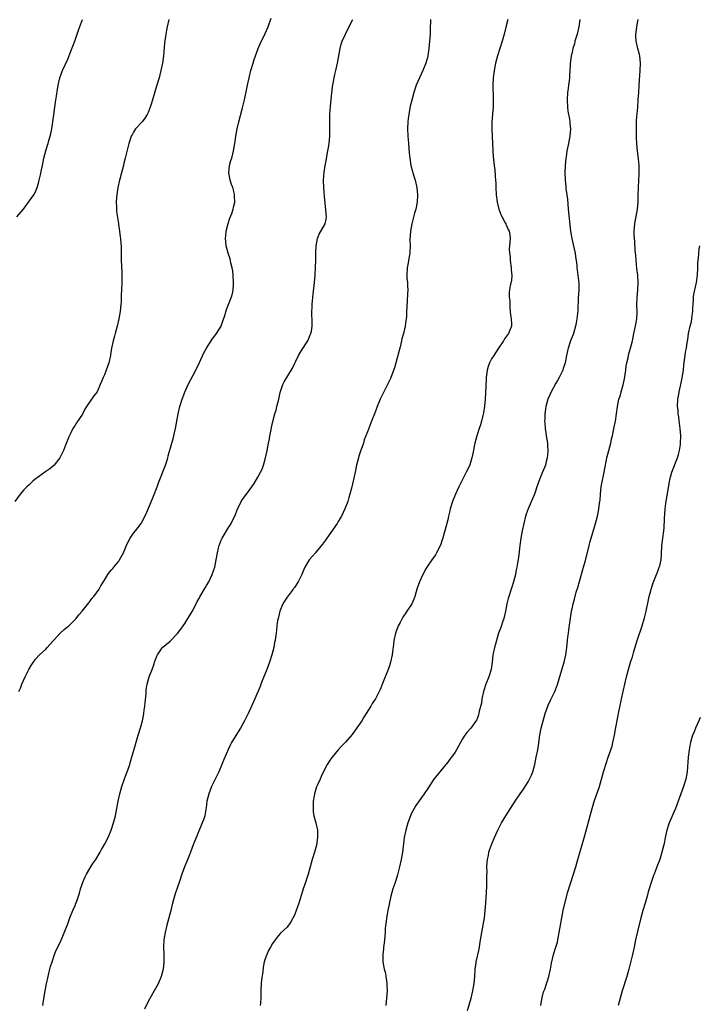
# Model space of a CAD drawing. Units: inches. Extents: x 2595000 to 2598000, y 1488000 to 1491000.
# Drawn here: x 2596130 to 2596316, y 1490291 to 1490561 of the extents above; entities that cross this region are included whole.
import ezdxf

# ---------------------------------------------------------------- set-up
doc = ezdxf.new("R2010")
doc.units = ezdxf.units.IN
doc.header["$MEASUREMENT"] = 0
doc.layers.add('LD25951488_10ft', color=93, linetype='Continuous')

msp = doc.modelspace()

# ---------------------------------------------------------------- linework, layer by layer
at = {"layer": 'LD25951488_10ft'}
for points, elevation in [([(2596170.62, 1490561), (2596170.17, 1490559), (2596169.99, 1490558.01), (2596169.84, 1490557), (2596169.5, 1490554.5), (2596169.18, 1490551), (2596168.94, 1490549.06), (2596168.5, 1490547), (2596168.21, 1490545.79), (2596167.96, 1490545), (2596167.31, 1490542.69), (2596166.18, 1490539), (2596165.92, 1490538.08), (2596165.57, 1490537), (2596165, 1490535.55), (2596164.76, 1490535), (2596164.07, 1490533.93), (2596163.33, 1490533), (2596161.56, 1490531), (2596161, 1490530.16), (2596160.57, 1490529.43), (2596160.36, 1490529), (2596159.71, 1490527), (2596158.73, 1490523), (2596158.37, 1490521.63), (2596158.24, 1490521), (2596157.99, 1490519.99), (2596157.7, 1490519), (2596157.24, 1490517.24), (2596157.16, 1490517), (2596156.71, 1490515), (2596156.4, 1490513), (2596156.34, 1490512.34), (2596156.25, 1490511), (2596156.32, 1490509.68), (2596156.32, 1490509), (2596156.37, 1490508.37), (2596156.84, 1490505.16), (2596156.87, 1490504.87), (2596157.16, 1490503), (2596157.36, 1490501.36), (2596157.42, 1490501), (2596157.51, 1490499.51), (2596157.56, 1490499), (2596157.58, 1490498.42), (2596157.57, 1490497), (2596157.58, 1490495), (2596157.78, 1490491.78), (2596157.81, 1490491), (2596157.79, 1490489), (2596157.66, 1490487), (2596157.62, 1490485.62), (2596157.58, 1490485), (2596157.58, 1490483.58), (2596157.54, 1490483), (2596157.37, 1490481), (2596157, 1490479), (2596156.54, 1490477), (2596155.99, 1490475), (2596155.74, 1490474.26), (2596155.41, 1490473), (2596154.99, 1490471), (2596154.71, 1490469.29), (2596154.68, 1490469), (2596154.22, 1490467), (2596153.49, 1490465), (2596153, 1490463.73), (2596152.67, 1490463), (2596152.18, 1490461.82), (2596151.89, 1490461), (2596151, 1490459.04), (2596150.09, 1490457.91), (2596148.08, 1490455), (2596147.68, 1490454.32), (2596147, 1490452.88), (2596145.42, 1490450.58), (2596145, 1490449.9), (2596144.61, 1490449.39), (2596144.37, 1490449), (2596143.83, 1490447.83), (2596143.28, 1490446.72), (2596143, 1490445.96), (2596142.39, 1490444.39), (2596141.79, 1490443), (2596141, 1490441.33), (2596140.81, 1490441), (2596139.24, 1490439), (2596139.13, 1490438.87), (2596138.04, 1490437.96), (2596137, 1490437.2), (2596135, 1490435.77), (2596133.98, 1490435), (2596133.44, 1490434.56), (2596132.39, 1490433.61), (2596131.75, 1490433), (2596131, 1490432.2), (2596130, 1490431), (2596128.48, 1490429)], 11200), ([(2596129.06, 1490506.94), (2596130.86, 1490509), (2596132.27, 1490511), (2596133, 1490511.99), (2596133.68, 1490513), (2596134.19, 1490513.81), (2596134.65, 1490515), (2596135, 1490516.17), (2596135.19, 1490517), (2596135.54, 1490518.46), (2596135.76, 1490519.77), (2596136.05, 1490521), (2596136.47, 1490523), (2596136.97, 1490525.03), (2596137.42, 1490526.58), (2596137.59, 1490527), (2596137.82, 1490527.82), (2596138.17, 1490529), (2596138.35, 1490529.65), (2596138.59, 1490531), (2596139.15, 1490534.85), (2596139.49, 1490537), (2596139.67, 1490538.33), (2596139.94, 1490539.94), (2596140.17, 1490541.83), (2596140.38, 1490543), (2596140.82, 1490545), (2596141.54, 1490547), (2596143, 1490550.14), (2596143.59, 1490551.59), (2596144.36, 1490553.64), (2596144.9, 1490555), (2596145.96, 1490558.04), (2596147.04, 1490561)], 11190), ([(2596129.64, 1490377), (2596130.06, 1490377.94), (2596130.46, 1490379), (2596131.3, 1490381), (2596131.88, 1490382.12), (2596132.36, 1490383), (2596133, 1490384.07), (2596134.19, 1490385.81), (2596135.26, 1490387), (2596137, 1490388.58), (2596137.32, 1490389), (2596138.12, 1490389.88), (2596139, 1490390.89), (2596139.07, 1490391), (2596140.94, 1490393), (2596142.01, 1490393.99), (2596143, 1490394.76), (2596143.28, 1490395), (2596145.31, 1490397), (2596146.05, 1490397.95), (2596146.93, 1490399), (2596148.71, 1490401.29), (2596149, 1490401.63), (2596149.59, 1490402.41), (2596150.12, 1490403), (2596151.56, 1490405), (2596152.08, 1490405.92), (2596153, 1490407.49), (2596153.94, 1490409), (2596154.37, 1490409.63), (2596155, 1490410.32), (2596155.3, 1490410.7), (2596155.57, 1490411), (2596157, 1490412.72), (2596157.19, 1490413), (2596158.25, 1490415), (2596159, 1490416.81), (2596159.68, 1490418.32), (2596160.08, 1490419), (2596161, 1490420.35), (2596161.51, 1490421), (2596162.21, 1490421.79), (2596163.05, 1490422.95), (2596163.15, 1490423.15), (2596164.41, 1490425.59), (2596166.46, 1490430.46), (2596167.44, 1490433), (2596167.84, 1490434.16), (2596169.7, 1490439), (2596170.06, 1490440.06), (2596170.37, 1490441), (2596170.5, 1490441.5), (2596171.51, 1490445), (2596171.81, 1490446.19), (2596172.05, 1490447), (2596172.59, 1490449.41), (2596172.83, 1490451), (2596173.18, 1490453), (2596173.68, 1490455), (2596174.3, 1490457), (2596175.03, 1490458.97), (2596175.98, 1490461), (2596178.08, 1490465), (2596179.06, 1490467.06), (2596180.26, 1490469.74), (2596180.94, 1490471), (2596182.2, 1490473), (2596182.54, 1490473.46), (2596183, 1490473.99), (2596183.72, 1490475), (2596184.94, 1490477), (2596185, 1490477.15), (2596185.94, 1490479.94), (2596186.43, 1490481.57), (2596187, 1490482.91), (2596187.81, 1490485), (2596188.06, 1490485.94), (2596188.27, 1490487), (2596188.33, 1490488.33), (2596188.39, 1490489), (2596188.27, 1490491), (2596188.14, 1490492.14), (2596187.98, 1490493), (2596187.64, 1490494.36), (2596187.48, 1490495.48), (2596186.93, 1490497), (2596186.35, 1490499), (2596186.21, 1490500.21), (2596186.15, 1490501), (2596186.25, 1490501.75), (2596186.38, 1490503), (2596186.89, 1490505.11), (2596187.38, 1490506.62), (2596187.87, 1490507.87), (2596188.26, 1490509), (2596188.38, 1490509.62), (2596188.7, 1490511), (2596188.62, 1490512.62), (2596188.61, 1490513), (2596188.51, 1490513.49), (2596188.13, 1490515), (2596187.8, 1490515.8), (2596187.47, 1490517), (2596187.08, 1490519), (2596187.28, 1490521), (2596187.64, 1490522.36), (2596187.85, 1490523), (2596188.15, 1490524.15), (2596188.35, 1490525), (2596188.68, 1490527), (2596188.99, 1490529), (2596189.36, 1490531), (2596189.81, 1490533), (2596190.79, 1490536.79), (2596191.33, 1490539), (2596191.96, 1490542.04), (2596192.14, 1490543), (2596192.6, 1490545), (2596193.13, 1490547), (2596193.71, 1490549), (2596194.01, 1490549.99), (2596194.36, 1490551), (2596195.12, 1490553), (2596195.68, 1490554.32), (2596197, 1490557.16), (2596197.81, 1490559), (2596198.7, 1490561.3)], 11210), ([(2596136.2, 1490291), (2596136.52, 1490293.48), (2596136.79, 1490295), (2596137.19, 1490297), (2596137.63, 1490299), (2596137.85, 1490299.85), (2596138.11, 1490301), (2596138.26, 1490301.74), (2596138.68, 1490303), (2596139.36, 1490305), (2596139.8, 1490306.2), (2596141, 1490308.48), (2596143, 1490313.35), (2596143.59, 1490315), (2596144.37, 1490317), (2596145, 1490318.42), (2596145.24, 1490319), (2596145.35, 1490319.35), (2596145.95, 1490321), (2596146.21, 1490321.79), (2596146.5, 1490323), (2596147.18, 1490325), (2596147.77, 1490326.23), (2596148.1, 1490327), (2596149, 1490328.55), (2596149.88, 1490329.88), (2596150.65, 1490331), (2596151.84, 1490333), (2596152.24, 1490333.76), (2596153, 1490335.1), (2596154.01, 1490337), (2596154.91, 1490339), (2596155.54, 1490341), (2596156.02, 1490343), (2596156.8, 1490347), (2596157.25, 1490349), (2596157.83, 1490351), (2596158.63, 1490353.37), (2596159.42, 1490355.42), (2596159.95, 1490357), (2596160.16, 1490357.84), (2596160.54, 1490359), (2596161.54, 1490362.46), (2596162.29, 1490365), (2596163, 1490367.35), (2596163.4, 1490369), (2596163.68, 1490370.32), (2596163.8, 1490371), (2596163.91, 1490371.91), (2596164.07, 1490373), (2596164.15, 1490373.85), (2596164.46, 1490376.46), (2596164.45, 1490377.55), (2596164.71, 1490379), (2596165.3, 1490381), (2596165.46, 1490381.46), (2596166.09, 1490383), (2596166.61, 1490384.61), (2596166.76, 1490385), (2596167, 1490385.8), (2596167.32, 1490386.68), (2596167.51, 1490387), (2596168.64, 1490388.64), (2596168.87, 1490389), (2596169, 1490389.13), (2596171, 1490390.76), (2596173, 1490392.89), (2596173.9, 1490394.1), (2596175, 1490395.63), (2596175.83, 1490397), (2596176.28, 1490397.72), (2596177, 1490398.94), (2596178.1, 1490401), (2596178.4, 1490401.6), (2596179, 1490402.64), (2596179.12, 1490402.88), (2596180.61, 1490405.39), (2596181, 1490406), (2596181.58, 1490407), (2596182.55, 1490409), (2596183, 1490410.34), (2596183.2, 1490411), (2596183.64, 1490413), (2596184, 1490415), (2596184.28, 1490416.28), (2596184.46, 1490417), (2596185, 1490418.42), (2596185.25, 1490419), (2596187, 1490421.86), (2596187.46, 1490422.54), (2596187.71, 1490423), (2596188.35, 1490424.35), (2596188.78, 1490425.22), (2596189.48, 1490427), (2596189.98, 1490427.98), (2596190.47, 1490429), (2596191, 1490429.85), (2596191.93, 1490431), (2596193.37, 1490433), (2596194.03, 1490433.97), (2596195, 1490435.64), (2596195.74, 1490437), (2596196.16, 1490437.84), (2596196.56, 1490439), (2596197, 1490440.59), (2596197.46, 1490442.54), (2596197.54, 1490443), (2596197.96, 1490445), (2596198.2, 1490446.2), (2596198.33, 1490447), (2596198.63, 1490448.63), (2596198.72, 1490449.28), (2596199.09, 1490450.91), (2596199.68, 1490453), (2596199.99, 1490454.01), (2596200.25, 1490455), (2596200.75, 1490457), (2596201.15, 1490458.85), (2596201.85, 1490461), (2596202.24, 1490461.76), (2596202.94, 1490463), (2596204.52, 1490465.48), (2596205.16, 1490466.84), (2596205.4, 1490467.4), (2596206.16, 1490469), (2596207, 1490470.38), (2596208.66, 1490473), (2596209.36, 1490474.64), (2596209.54, 1490475), (2596209.68, 1490475.68), (2596209.9, 1490477), (2596209.85, 1490479), (2596209.79, 1490479.79), (2596209.76, 1490481), (2596209.85, 1490482.15), (2596209.86, 1490483), (2596209.95, 1490483.95), (2596210.18, 1490485.82), (2596210.51, 1490489), (2596210.69, 1490491), (2596210.83, 1490493.17), (2596210.88, 1490495), (2596210.89, 1490496.89), (2596210.98, 1490499), (2596211.37, 1490501), (2596211.83, 1490502.17), (2596213.4, 1490505), (2596213.7, 1490506.3), (2596213.8, 1490507), (2596213.67, 1490507.67), (2596213.6, 1490509), (2596213.53, 1490509.53), (2596213.39, 1490511), (2596213.38, 1490511.38), (2596213.09, 1490514.91), (2596213.02, 1490517), (2596213.2, 1490519.2), (2596213.48, 1490521), (2596213.73, 1490522.27), (2596214.01, 1490524.01), (2596214.21, 1490525), (2596214.42, 1490526.42), (2596214.53, 1490527), (2596214.72, 1490529), (2596214.75, 1490531), (2596214.68, 1490533), (2596214.68, 1490535), (2596214.86, 1490537.14), (2596215.11, 1490539.11), (2596215.48, 1490542.52), (2596215.86, 1490545), (2596216.09, 1490545.91), (2596216.31, 1490547), (2596216.77, 1490549), (2596217.51, 1490553), (2596217.78, 1490554.22), (2596218.07, 1490555), (2596218.99, 1490557), (2596219.65, 1490558.35), (2596221.01, 1490561)], 11220), ([(2596242.29, 1490561), (2596242.27, 1490560.27), (2596242.19, 1490559), (2596242.13, 1490557), (2596242.02, 1490555), (2596241.93, 1490554.07), (2596241.81, 1490553), (2596241.51, 1490551), (2596241.42, 1490550.58), (2596241, 1490548.98), (2596240.14, 1490547), (2596239.21, 1490545), (2596238.37, 1490543), (2596237.71, 1490541), (2596237.12, 1490538.88), (2596236.72, 1490537.28), (2596236.29, 1490535), (2596236.15, 1490533.85), (2596236.07, 1490533), (2596236.01, 1490531), (2596236.07, 1490529), (2596236.12, 1490528.12), (2596236.21, 1490527), (2596236.34, 1490525.66), (2596236.43, 1490524.43), (2596236.59, 1490523), (2596236.89, 1490521), (2596237.33, 1490519.33), (2596237.41, 1490519), (2596237.81, 1490517.81), (2596238.04, 1490517), (2596238.55, 1490515), (2596238.75, 1490513), (2596238.62, 1490511), (2596238.24, 1490509), (2596237.93, 1490507.93), (2596237.55, 1490506.45), (2596237.12, 1490505), (2596236.76, 1490503), (2596236.65, 1490500.65), (2596236.7, 1490499), (2596236.65, 1490497.35), (2596236.62, 1490497), (2596236.51, 1490496.51), (2596236.06, 1490493.94), (2596235.84, 1490493), (2596235.78, 1490491), (2596235.83, 1490490.17), (2596235.96, 1490489), (2596236.01, 1490488.01), (2596236.03, 1490487), (2596236, 1490486), (2596235.87, 1490483.87), (2596235.74, 1490481), (2596235.66, 1490479.66), (2596235.61, 1490479), (2596235.52, 1490478.48), (2596235.32, 1490477), (2596234.87, 1490475), (2596234.46, 1490473.54), (2596234.37, 1490473), (2596234.17, 1490472.17), (2596233.85, 1490471), (2596233.69, 1490470.31), (2596232.41, 1490465.59), (2596231.67, 1490463.67), (2596231.32, 1490462.68), (2596230.52, 1490461), (2596229.99, 1490459.99), (2596229.5, 1490459), (2596229.34, 1490458.66), (2596228.51, 1490457), (2596228.12, 1490456.12), (2596227.66, 1490455), (2596227.5, 1490454.51), (2596226.95, 1490453.05), (2596226.15, 1490451), (2596225, 1490448.12), (2596224.6, 1490447), (2596224.15, 1490445.85), (2596223.89, 1490445), (2596223, 1490442.54), (2596222.62, 1490441.38), (2596222.52, 1490441), (2596222.04, 1490439), (2596221.64, 1490437), (2596221.21, 1490435), (2596220.64, 1490432.64), (2596220.2, 1490431), (2596219.91, 1490430.09), (2596219.61, 1490429), (2596218.85, 1490427), (2596217.89, 1490425), (2596217, 1490423.5), (2596216.7, 1490423), (2596215, 1490420.53), (2596213.9, 1490419), (2596213.55, 1490418.45), (2596212.71, 1490417.29), (2596211, 1490415.27), (2596210.76, 1490415), (2596209.96, 1490414.04), (2596209.06, 1490413), (2596207.86, 1490411), (2596207.6, 1490410.4), (2596207.03, 1490409), (2596206.02, 1490407), (2596205, 1490405.49), (2596204.79, 1490405.21), (2596204.67, 1490405), (2596203, 1490402.8), (2596202.28, 1490401.72), (2596201.89, 1490401), (2596201, 1490399), (2596200.64, 1490397.36), (2596200.53, 1490397), (2596200.4, 1490396.4), (2596200.24, 1490395), (2596200.16, 1490393.84), (2596199.99, 1490393), (2596199.82, 1490391.82), (2596199.72, 1490391), (2596199.6, 1490390.4), (2596199.36, 1490389), (2596198.87, 1490387), (2596198.22, 1490385), (2596197.46, 1490383), (2596196.36, 1490380.36), (2596195.82, 1490379), (2596195.61, 1490378.39), (2596194.21, 1490375), (2596193.85, 1490374.15), (2596193, 1490372.31), (2596192.38, 1490371), (2596191.4, 1490369), (2596191, 1490368.28), (2596190.25, 1490367), (2596189, 1490364.99), (2596187.82, 1490363), (2596187.5, 1490362.5), (2596186.85, 1490361.15), (2596186.68, 1490360.68), (2596185.66, 1490358.34), (2596185.16, 1490357), (2596184.31, 1490355), (2596183.36, 1490353), (2596183, 1490352.3), (2596182.36, 1490351), (2596181.96, 1490349.96), (2596181.56, 1490349), (2596181.09, 1490347), (2596180.87, 1490345.13), (2596180.77, 1490344.77), (2596180.46, 1490343), (2596180.12, 1490341.88), (2596179.78, 1490341), (2596178.38, 1490337.62), (2596177.34, 1490335), (2596176.59, 1490333), (2596176.3, 1490332.3), (2596175.57, 1490330.43), (2596174.94, 1490329), (2596174.22, 1490327), (2596173.56, 1490325), (2596173, 1490323.39), (2596172.41, 1490321.59), (2596172.24, 1490321), (2596171.69, 1490319), (2596171.18, 1490317), (2596170.09, 1490313), (2596169.63, 1490311), (2596169.31, 1490309), (2596169.22, 1490307), (2596169.29, 1490305), (2596169.3, 1490303), (2596169.06, 1490301), (2596168.55, 1490299), (2596167.74, 1490297), (2596166.64, 1490295), (2596165, 1490292.16), (2596163.96, 1490290.04)], 11230), ([(2596263.4, 1490561), (2596263, 1490559.2), (2596262.45, 1490557), (2596261.9, 1490555), (2596260.61, 1490551), (2596260.07, 1490549), (2596259.67, 1490547), (2596259.4, 1490545), (2596259.29, 1490543), (2596259.38, 1490539.38), (2596259.43, 1490538.57), (2596259.38, 1490537), (2596259.23, 1490535.23), (2596259.22, 1490535), (2596259.07, 1490533), (2596259.09, 1490531.09), (2596259.08, 1490530.92), (2596259.33, 1490525), (2596259.42, 1490523.42), (2596259.66, 1490521), (2596259.84, 1490519.84), (2596259.94, 1490518.06), (2596260.08, 1490517), (2596260.15, 1490516.15), (2596260.17, 1490515), (2596260.27, 1490513), (2596260.53, 1490511), (2596261, 1490509), (2596261.55, 1490507.55), (2596261.79, 1490507), (2596262.74, 1490505.26), (2596262.87, 1490505), (2596262.9, 1490504.9), (2596263, 1490504.72), (2596263.5, 1490503.5), (2596263.76, 1490503), (2596263.98, 1490502.02), (2596264.1, 1490501), (2596263.93, 1490499), (2596263.8, 1490498.2), (2596263.85, 1490497), (2596264.04, 1490496.04), (2596264.06, 1490495), (2596264.35, 1490493), (2596264.35, 1490492.35), (2596264.49, 1490491), (2596264.41, 1490489.59), (2596264.04, 1490488.04), (2596263.87, 1490487), (2596263.79, 1490486.21), (2596263.8, 1490485), (2596263.97, 1490483.97), (2596263.95, 1490483), (2596263.98, 1490482.02), (2596264.08, 1490481), (2596264.13, 1490480.13), (2596264.3, 1490479), (2596264.43, 1490477.57), (2596264.39, 1490477), (2596263.96, 1490475.96), (2596263.61, 1490475), (2596263.33, 1490474.67), (2596262.49, 1490473.51), (2596262.2, 1490473), (2596260.9, 1490471), (2596259.57, 1490469), (2596259, 1490468.04), (2596258.42, 1490467), (2596258.01, 1490465.99), (2596257.78, 1490465), (2596257.63, 1490463.63), (2596257.52, 1490463), (2596257.47, 1490462.53), (2596257.31, 1490458.69), (2596257.19, 1490457), (2596257, 1490455.1), (2596256.75, 1490453.25), (2596256.58, 1490452.58), (2596256.24, 1490451), (2596255.97, 1490450.03), (2596255.59, 1490449), (2596254.9, 1490447), (2596254.38, 1490445), (2596253.86, 1490442.14), (2596253.61, 1490441), (2596253, 1490439.07), (2596252.36, 1490437.64), (2596252.05, 1490437), (2596250.02, 1490433), (2596249.12, 1490431), (2596248.51, 1490429.49), (2596248.32, 1490429), (2596247.68, 1490427), (2596247.54, 1490426.46), (2596247.21, 1490425), (2596247, 1490424), (2596246.77, 1490423), (2596246.21, 1490421), (2596245.84, 1490419.84), (2596245.6, 1490419), (2596245.49, 1490418.51), (2596244.98, 1490417.02), (2596243.95, 1490415), (2596243.59, 1490414.41), (2596242.6, 1490413), (2596241.25, 1490411), (2596241, 1490410.59), (2596240.13, 1490409), (2596239.22, 1490407), (2596238.55, 1490405), (2596237.94, 1490403), (2596237.69, 1490402.31), (2596237.12, 1490401), (2596235.83, 1490399), (2596235.47, 1490398.53), (2596234.66, 1490397.34), (2596234.47, 1490397), (2596233.92, 1490395.92), (2596233.42, 1490395), (2596233.3, 1490394.7), (2596232.71, 1490393), (2596232.27, 1490391), (2596232.1, 1490389.9), (2596231.88, 1490387.88), (2596231.76, 1490387), (2596231.33, 1490385), (2596231, 1490384.06), (2596230.65, 1490383), (2596229.17, 1490379.17), (2596228.46, 1490377.54), (2596228.25, 1490377), (2596227.18, 1490375), (2596226.33, 1490373.67), (2596225.94, 1490373), (2596224.04, 1490369.96), (2596223.46, 1490369), (2596223, 1490368.28), (2596221, 1490365.49), (2596220.78, 1490365.22), (2596219, 1490363.13), (2596217.93, 1490362.07), (2596217, 1490361), (2596215.35, 1490359), (2596215, 1490358.54), (2596214, 1490357), (2596213, 1490355.13), (2596212.31, 1490353.69), (2596212.04, 1490353), (2596211.25, 1490351.25), (2596211.08, 1490350.92), (2596210.48, 1490349), (2596210.4, 1490348.4), (2596210.16, 1490347), (2596210.17, 1490345.83), (2596210.11, 1490345), (2596210.13, 1490344.13), (2596210.37, 1490343), (2596210.92, 1490341.08), (2596211.36, 1490339), (2596211.38, 1490337), (2596211.05, 1490334.95), (2596210.5, 1490333), (2596209.88, 1490331), (2596208.77, 1490327), (2596208.34, 1490325.66), (2596208.11, 1490325), (2596207.45, 1490323), (2596207, 1490321.42), (2596206.27, 1490319), (2596205.8, 1490317.8), (2596205.51, 1490317), (2596205, 1490315.79), (2596204.06, 1490313.94), (2596203, 1490312.43), (2596201.21, 1490310.79), (2596200.27, 1490309.73), (2596199.71, 1490309), (2596199, 1490307.97), (2596198.5, 1490307), (2596197.93, 1490306.07), (2596197.44, 1490305), (2596197, 1490303.76), (2596196.77, 1490303), (2596196.49, 1490301.51), (2596196.34, 1490300.34), (2596195.98, 1490298.02), (2596195.89, 1490297), (2596195.82, 1490295), (2596195.8, 1490294.2), (2596195.83, 1490293), (2596195.72, 1490291.72), (2596195.61, 1490291)], 11240), ([(2596283.18, 1490561), (2596282.84, 1490559), (2596282.38, 1490557), (2596281.81, 1490555), (2596281.66, 1490554.34), (2596281.24, 1490553), (2596281, 1490551.94), (2596280.76, 1490551), (2596280.55, 1490549.45), (2596280.51, 1490549), (2596280.51, 1490548.51), (2596280.32, 1490545.68), (2596280.29, 1490545), (2596280.22, 1490544.22), (2596280.07, 1490543), (2596279.92, 1490542.08), (2596279.79, 1490541), (2596279.63, 1490539), (2596279.72, 1490537), (2596279.88, 1490535.88), (2596280.32, 1490533.68), (2596280.42, 1490533), (2596280.44, 1490532.44), (2596280.55, 1490531), (2596280.39, 1490529), (2596280.02, 1490527), (2596279.83, 1490526.17), (2596279.61, 1490525), (2596279.39, 1490523.39), (2596279.32, 1490523), (2596279.16, 1490521), (2596279.06, 1490519.06), (2596279.08, 1490517), (2596279.3, 1490515.3), (2596279.34, 1490514.66), (2596279.6, 1490513), (2596279.74, 1490511.74), (2596279.94, 1490509), (2596280.62, 1490503), (2596280.94, 1490501), (2596281.35, 1490499.35), (2596281.48, 1490498.52), (2596281.83, 1490497), (2596281.98, 1490495.98), (2596282.14, 1490495), (2596282.31, 1490493.69), (2596282.35, 1490493), (2596282.4, 1490492.4), (2596282.6, 1490491), (2596282.82, 1490488.82), (2596282.82, 1490487), (2596282.7, 1490484.7), (2596282.61, 1490481.39), (2596282.52, 1490480.52), (2596282.32, 1490479), (2596282.1, 1490477.9), (2596281.96, 1490477), (2596281.4, 1490475), (2596281.3, 1490474.7), (2596280.59, 1490473), (2596279.91, 1490471), (2596279.78, 1490470.22), (2596279.5, 1490469), (2596279.12, 1490467), (2596278.61, 1490465.39), (2596278.44, 1490465), (2596277.47, 1490463), (2596277, 1490462.12), (2596276.6, 1490461.4), (2596275.19, 1490458.81), (2596275, 1490458.41), (2596274.4, 1490457), (2596273.82, 1490455), (2596273.71, 1490454.29), (2596273.55, 1490453), (2596273.54, 1490451.54), (2596273.51, 1490451), (2596273.52, 1490450.48), (2596273.63, 1490449), (2596273.82, 1490447.82), (2596273.93, 1490447), (2596274.26, 1490445), (2596274.29, 1490444.29), (2596274.38, 1490443), (2596274.28, 1490441.72), (2596274.2, 1490441), (2596273.92, 1490439.92), (2596273.71, 1490439), (2596272.85, 1490436.85), (2596272.08, 1490435), (2596271.38, 1490433), (2596271, 1490431.83), (2596270.69, 1490431), (2596269.01, 1490427), (2596268.47, 1490425.53), (2596268.3, 1490425), (2596267.77, 1490423), (2596267.36, 1490421), (2596267.02, 1490419), (2596266.73, 1490417), (2596266.32, 1490413.68), (2596266.1, 1490412.1), (2596265.91, 1490411), (2596265.73, 1490410.27), (2596265.5, 1490409), (2596264.97, 1490407), (2596264.48, 1490405.52), (2596264.33, 1490405), (2596263.69, 1490403), (2596263.56, 1490402.44), (2596263.18, 1490401), (2596262.81, 1490399), (2596262.34, 1490397), (2596261.99, 1490395.99), (2596261.52, 1490394.48), (2596260.92, 1490392.92), (2596260.31, 1490391), (2596260.04, 1490389.96), (2596259.76, 1490389), (2596259.35, 1490387), (2596259.12, 1490385), (2596258.83, 1490383), (2596258.2, 1490381), (2596257.41, 1490379), (2596256.79, 1490377), (2596256.35, 1490375), (2596256.18, 1490373.82), (2596255.57, 1490371.57), (2596255.49, 1490371), (2596255.41, 1490370.59), (2596255, 1490369.5), (2596254.84, 1490369.16), (2596253.33, 1490367), (2596252.21, 1490365.79), (2596251.69, 1490365), (2596251, 1490364), (2596249.93, 1490362.07), (2596249.41, 1490361), (2596249, 1490360.34), (2596248.04, 1490359), (2596247.57, 1490358.43), (2596247, 1490357.66), (2596246.48, 1490357), (2596244.83, 1490355), (2596243.99, 1490354.01), (2596243.22, 1490353), (2596243, 1490352.7), (2596241.52, 1490350.48), (2596240.56, 1490349), (2596238.26, 1490345.74), (2596237.78, 1490345), (2596237, 1490343.47), (2596236.79, 1490343), (2596236.07, 1490341), (2596235.48, 1490339), (2596235.1, 1490337), (2596234.62, 1490333), (2596234.26, 1490331), (2596233.8, 1490329), (2596233.22, 1490326.78), (2596232.75, 1490325.25), (2596232.47, 1490324.47), (2596231.98, 1490323), (2596231.41, 1490321), (2596230.59, 1490317), (2596230.21, 1490315), (2596230.11, 1490313.89), (2596229.98, 1490313), (2596229.89, 1490311.89), (2596229.85, 1490311), (2596229.68, 1490309), (2596229.5, 1490307.5), (2596229.44, 1490307), (2596229.42, 1490306.58), (2596229.23, 1490305), (2596229.22, 1490303.22), (2596229.23, 1490303), (2596229.5, 1490301.5), (2596229.61, 1490301), (2596229.91, 1490299.91), (2596230.08, 1490299), (2596230.18, 1490297.82), (2596230.32, 1490297), (2596230.35, 1490296.35), (2596230.36, 1490295), (2596230.24, 1490293), (2596230, 1490291)], 11250), ([(2596252.36, 1490289.64), (2596253.38, 1490293), (2596253.88, 1490295), (2596254.07, 1490296.07), (2596254.23, 1490297), (2596254.38, 1490299), (2596254.49, 1490301), (2596254.74, 1490302.74), (2596254.78, 1490303), (2596255.55, 1490306.45), (2596255.74, 1490307.74), (2596255.96, 1490309), (2596256.32, 1490311), (2596256.71, 1490313), (2596257.04, 1490315.04), (2596257.24, 1490317), (2596257.38, 1490319), (2596257.65, 1490323.65), (2596257.69, 1490325), (2596257.68, 1490326.32), (2596257.74, 1490327.74), (2596257.72, 1490329), (2596257.79, 1490330.21), (2596257.88, 1490331), (2596258.11, 1490332.11), (2596258.27, 1490333), (2596258.44, 1490333.56), (2596258.94, 1490335), (2596259.76, 1490337), (2596260.66, 1490339), (2596261.68, 1490341), (2596262.88, 1490343), (2596265.41, 1490347), (2596266.77, 1490349), (2596267.72, 1490350.28), (2596269, 1490352.29), (2596269.4, 1490353), (2596269.89, 1490354.11), (2596270.24, 1490355), (2596270.78, 1490357), (2596271.21, 1490359), (2596271.62, 1490361), (2596271.83, 1490362.17), (2596272.2, 1490365), (2596272.57, 1490367), (2596273.08, 1490369), (2596273.68, 1490371), (2596274.39, 1490373), (2596274.56, 1490373.44), (2596275.21, 1490374.79), (2596276.3, 1490377), (2596276.51, 1490377.49), (2596277.06, 1490378.94), (2596277.98, 1490381.98), (2596278.86, 1490385), (2596279.31, 1490387), (2596279.6, 1490389), (2596279.78, 1490391), (2596279.89, 1490391.89), (2596279.99, 1490393), (2596280.1, 1490393.9), (2596280.87, 1490399), (2596281, 1490399.62), (2596281.3, 1490401), (2596281.69, 1490402.31), (2596282.17, 1490404.17), (2596282.56, 1490405.44), (2596283, 1490407.07), (2596284.18, 1490411), (2596284.81, 1490413.19), (2596285.72, 1490417), (2596285.98, 1490418.02), (2596287.42, 1490423), (2596287.95, 1490425), (2596288.16, 1490425.84), (2596288.38, 1490427), (2596288.55, 1490428.55), (2596288.62, 1490429), (2596288.66, 1490429.34), (2596288.76, 1490431), (2596289, 1490433), (2596289.79, 1490437), (2596289.94, 1490438.06), (2596290.44, 1490440.44), (2596290.53, 1490441), (2596291.58, 1490445), (2596291.81, 1490446.19), (2596292.03, 1490447), (2596292.57, 1490449.43), (2596292.88, 1490451), (2596293.15, 1490453), (2596293.4, 1490455), (2596293.49, 1490455.49), (2596293.84, 1490457), (2596294.14, 1490457.86), (2596294.43, 1490459), (2596295, 1490460.98), (2596295.37, 1490462.63), (2596295.7, 1490465), (2596295.84, 1490466.16), (2596296, 1490467), (2596296.33, 1490468.33), (2596296.46, 1490469), (2596296.57, 1490469.43), (2596297.04, 1490471), (2596297.54, 1490473), (2596297.94, 1490475), (2596298.36, 1490477), (2596298.44, 1490477.56), (2596298.7, 1490479), (2596298.8, 1490480.8), (2596298.78, 1490483), (2596298.85, 1490484.85), (2596299.02, 1490486.98), (2596299.09, 1490489), (2596298.98, 1490491), (2596298.76, 1490492.76), (2596298.54, 1490495), (2596298.46, 1490496.46), (2596298.28, 1490497.72), (2596298.22, 1490500.22), (2596298.08, 1490501), (2596297.98, 1490502.02), (2596297.96, 1490503), (2596298.15, 1490505), (2596298.31, 1490505.69), (2596298.56, 1490507), (2596298.91, 1490509), (2596299.06, 1490511), (2596299.1, 1490513), (2596299.17, 1490515), (2596299.31, 1490517), (2596299.38, 1490518.62), (2596299.4, 1490519), (2596299.34, 1490521), (2596299.16, 1490522.84), (2596298.92, 1490524.92), (2596298.74, 1490527), (2596298.66, 1490528.66), (2596298.62, 1490531), (2596298.68, 1490532.68), (2596298.68, 1490533.32), (2596299.01, 1490537), (2596299.14, 1490539), (2596299.24, 1490541), (2596299.36, 1490543), (2596299.66, 1490547), (2596299.73, 1490549), (2596299.54, 1490551), (2596299.43, 1490551.43), (2596299, 1490553.05), (2596298.59, 1490555), (2596298.5, 1490556.5), (2596298.5, 1490557), (2596298.56, 1490557.44), (2596298.7, 1490559), (2596299, 1490560.56), (2596299.1, 1490561)], 11260), ([(2596272.45, 1490291), (2596272.76, 1490292.76), (2596272.81, 1490293.19), (2596273.22, 1490294.78), (2596273.53, 1490295.53), (2596274.03, 1490297), (2596274.25, 1490297.75), (2596274.68, 1490299), (2596275.14, 1490301), (2596275.41, 1490302.59), (2596275.94, 1490305), (2596276.59, 1490307), (2596277, 1490308.41), (2596277.15, 1490309), (2596277.5, 1490311), (2596277.83, 1490313), (2596278.2, 1490315), (2596278.6, 1490317), (2596279.04, 1490318.96), (2596279.89, 1490322.11), (2596282.02, 1490329), (2596282.61, 1490331), (2596284.46, 1490337.54), (2596286.52, 1490345), (2596287.08, 1490346.92), (2596288.48, 1490351), (2596289.07, 1490353), (2596289.61, 1490355), (2596290.4, 1490357.6), (2596290.92, 1490359), (2596291.63, 1490361), (2596291.94, 1490362.06), (2596292.2, 1490363), (2596292.62, 1490365), (2596293, 1490367.13), (2596293.91, 1490371.91), (2596294.43, 1490374.43), (2596294.58, 1490375), (2596295.42, 1490379), (2596295.88, 1490381), (2596296.41, 1490383), (2596297.01, 1490385), (2596297.51, 1490386.49), (2596297.91, 1490387.91), (2596298.85, 1490391), (2596300.23, 1490395), (2596300.87, 1490397.13), (2596301.3, 1490399), (2596301.92, 1490402.08), (2596302.13, 1490403), (2596302.54, 1490404.54), (2596302.65, 1490405), (2596303.24, 1490406.76), (2596304.14, 1490409), (2596304.36, 1490409.64), (2596304.89, 1490411), (2596305, 1490411.43), (2596305.35, 1490413), (2596305.47, 1490414.53), (2596305.6, 1490417), (2596305.76, 1490418.24), (2596305.87, 1490419), (2596306.11, 1490421), (2596306.18, 1490421.82), (2596306.28, 1490424.28), (2596306.41, 1490425.59), (2596306.52, 1490427), (2596306.79, 1490429.21), (2596307.11, 1490431.11), (2596307.74, 1490435), (2596308.29, 1490437), (2596309.89, 1490441), (2596310.16, 1490441.84), (2596310.45, 1490443), (2596310.65, 1490444.65), (2596310.71, 1490445), (2596310.74, 1490447), (2596310.61, 1490449), (2596310.45, 1490450.45), (2596310.36, 1490451), (2596310.22, 1490452.22), (2596310.09, 1490453), (2596310.02, 1490454.02), (2596309.9, 1490455), (2596309.97, 1490457), (2596310.17, 1490457.83), (2596310.34, 1490459), (2596310.67, 1490460.67), (2596310.75, 1490461), (2596311.14, 1490462.86), (2596311.49, 1490465), (2596311.6, 1490466.4), (2596311.92, 1490469), (2596312.1, 1490469.9), (2596312.3, 1490471), (2596312.5, 1490472.5), (2596312.65, 1490473.35), (2596312.89, 1490475), (2596313.37, 1490477), (2596313.71, 1490478.29), (2596313.82, 1490479), (2596313.92, 1490479.92), (2596314.08, 1490481), (2596314.1, 1490481.9), (2596314.15, 1490483), (2596314.25, 1490484.25), (2596314.24, 1490485), (2596314.34, 1490485.66), (2596314.62, 1490487), (2596315.11, 1490489), (2596315.34, 1490491), (2596315.39, 1490493), (2596315.46, 1490494.54), (2596315.5, 1490495), (2596315.59, 1490495.59), (2596315.82, 1490498.17), (2596315.95, 1490499)], 11270), ([(2596316.09, 1490369.91), (2596315.73, 1490369), (2596314.81, 1490367), (2596314.31, 1490365.69), (2596314.01, 1490365), (2596313.4, 1490363), (2596313.33, 1490362.67), (2596313.05, 1490361), (2596312.83, 1490359), (2596312.5, 1490355), (2596312.13, 1490353), (2596311.5, 1490351), (2596310.75, 1490349), (2596309.3, 1490345), (2596307.63, 1490341), (2596306.99, 1490339), (2596306.6, 1490337.4), (2596306.08, 1490335), (2596305.61, 1490333), (2596305.01, 1490331), (2596304.24, 1490329), (2596303.71, 1490327.71), (2596303.44, 1490327), (2596303.34, 1490326.66), (2596303, 1490325.77), (2596302.73, 1490325), (2596301.85, 1490322.15), (2596301.55, 1490321), (2596300.99, 1490319), (2596300.38, 1490317), (2596299.81, 1490315), (2596299, 1490311.63), (2596298.39, 1490309), (2596297.96, 1490307), (2596297.51, 1490305), (2596296.52, 1490301), (2596295.97, 1490299), (2596294.69, 1490295), (2596294.13, 1490293), (2596293.63, 1490291)], 11280)]:
    msp.add_lwpolyline(points, dxfattribs=dict(at, elevation=elevation))

doc.saveas('drawing.dxf')
